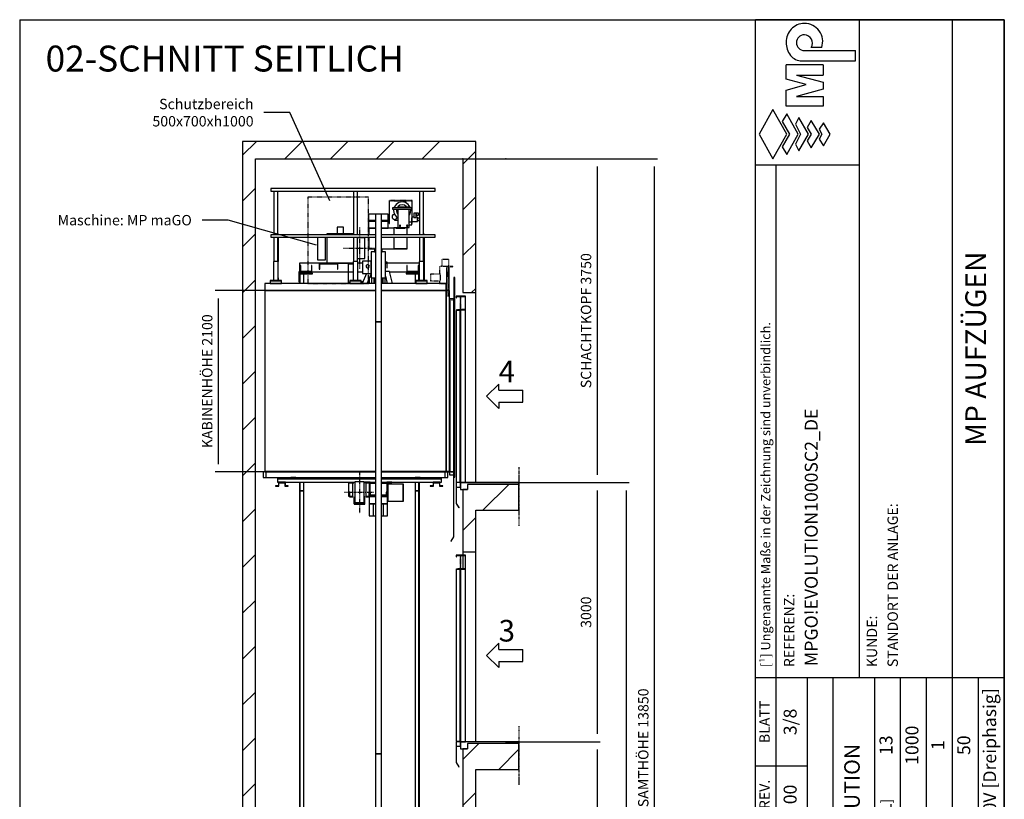
# Model space of a CAD drawing. Extents: x 7 to 2457, y 10 to 287.
# Drawn here: x 630 to 820, y 137 to 287 of the extents above; entities that cross this region are included whole.
import ezdxf

# ---------------------------------------------------------------- set-up
doc = ezdxf.new("R2010")
doc.units = 0
doc.header["$LTSCALE"] = 0.5
doc.header["$MEASUREMENT"] = 0
for name, pattern in [('ACAD_ISO02W100', [15, 12, -3]), ('ACAD_ISO09W100', [45, 24, -3, 6, -3, 6, -3]), ('ACAD_ISO10W100', [18.5, 12, -3, 0.5, -3])]:
    doc.linetypes.add(name, pattern=pattern)
doc.layers.get('0').update_dxf_attribs({"linetype": 'CONTINUOUS'})
for name, color, linetype in [('3', 5, 'ACAD_ISO02W100'), ('4', 210, 'ACAD_ISO09W100'), ('6', 7, 'CONTINUOUS'), ('7', 6, 'ACAD_ISO10W100'), ('8', 3, 'CONTINUOUS'), ('9', 7, 'CONTINUOUS'), ('CAMPOS CAJETIN', 5, 'CONTINUOUS')]:
    doc.layers.add(name, color=color, linetype=linetype)
doc.styles.add('LD', font='ARIALUNI.TTF')
doc.dimstyles.new('LIFT', dxfattribs={"dimtxt": 2, "dimasz": 1.5, "dimexe": 0.6, "dimexo": 0, "dimgap": 0.5, "dimtad": 1, "dimdec": 0, "dimzin": 0, "dimdsep": 46, "dimtxsty": 'LD', "dimcen": 0, "dimdle": 3.5, "dimclrd": 1, "dimclre": 1, "dimclrt": 5, "dimadec": 0, "dimazin": 0, "dimtfac": 1, "dimtdec": 0, "dimtix": 1, "dimtmove": 1, "dimatfit": 3, "dimfxl": 0, "dimtolj": 1, "dimtzin": 0, "dimarcsym": 0})

# ---------------------------------------------------------------- blocks, each defined once
blk = doc.blocks.new('BORD_MACPUARSA_A4_V')
at = {"layer": '8'}
for p, q in [((0, 277), (190, 277)), ((0, 277), (0, 0)), ((190, 277), (190, 0)), ((0, 0), (190, 0))]:
    blk.add_line(p, q, dxfattribs=at)
blk = doc.blocks.new('LD_20170516105649_00000077')
blk.add_blockref('BORD_MACPUARSA_A4_V', (0, 0))
blk = doc.blocks.new('LD_20170516105649_00000078')
at = {"style": 'LD'}
blk.add_text('02-SCHNITT SEITLICH', height=5, dxfattribs=at).set_placement((0, 0))
blk = doc.blocks.new('LD_20170516105649_0000007A')
for p, q in [((-2400, 14050), (-2550, 14050)), ((-2550, 14050), (-2550, 0)), ((0, 14050), (-2400, 14050)), ((150, 14050), (0, 14050)), ((150, 12300), (150, 14050)), ((-2400, 0), (-2400, 13850)), ((-2400, 13850), (0, 13850)), ((0, 13850), (0, 12300)), ((0, 12300), (150, 12300)), ((150, 10100), (150, 12300)), ((55, 10080), (55, 10020)), ((150, 10080), (55, 10080)), ((650, 10080), (150, 10080)), ((650, 9780), (650, 10080)), ((0, 10020), (0, 9300)), ((55, 10020), (0, 10020)), ((150, 9780), (650, 9780)), ((150, 9300), (150, 9780)), ((0, 9300), (0, 9260)), ((0, 9300), (150, 9300)), ((0, 9257), (0, 9103)), ((150, 7100), (150, 9300)), ((55, 7080), (55, 7020)), ((150, 7080), (55, 7080)), ((650, 7080), (150, 7080)), ((650, 6780), (650, 7080)), ((0, 7020), (0, 6300)), ((55, 7020), (0, 7020)), ((150, 6780), (650, 6780)), ((150, 6300), (150, 6780)), ((0, 6300), (0, 6260)), ((0, 6300), (150, 6300)), ((150, 4100), (150, 6300)), ((0, 6257), (0, 6103)), ((0, 4020), (0, 3300)), ((55, 4020), (0, 4020)), ((55, 4080), (55, 4020)), ((150, 4080), (55, 4080)), ((650, 4080), (150, 4080)), ((650, 3780), (650, 4080)), ((150, 3780), (650, 3780)), ((150, 3300), (150, 3780)), ((0, 3300), (0, 3260)), ((0, 3300), (150, 3300)), ((0, 3257), (0, 3103)), ((150, 1100), (150, 3300)), ((55, 1080), (55, 1020)), ((150, 1080), (55, 1080)), ((650, 1080), (150, 1080)), ((650, 780), (650, 1080)), ((0, 1020), (0, 0)), ((55, 1020), (0, 1020)), ((150, 780), (650, 780)), ((150, -200), (150, 780)), ((-2550, 0), (-2550, -200)), ((0, 0), (-2400, 0)), ((-2550, -200), (0, -200)), ((0, -200), (150, -200))]:
    blk.add_line(p, q)
blk = doc.blocks.new('LD_20170516105649_0000007B')
for p, q in [((230, 2180), (-1050, 2180)), ((-1050, 2180), (-1050, 2100)), ((1050, 2180), (300, 2180)), ((1050, 2100), (1050, 2180)), ((-1050, 2100), (-1050, 4)), ((230, 2100), (-1050, 2100)), ((-1050, 2100), (230, 2100)), ((1050, 2100), (300, 2100)), ((300, 2100), (1050, 2100)), ((1050, 2100), (1050, 4)), ((1090, 2100), (1050, 2100)), ((1050, 4), (1050, 2100)), ((1090, 4), (1090, 2100)), ((230, 4), (-1051.5, 4)), ((-1051.5, 4), (-1051.5, 0)), ((-1051.5, 0), (230, 0)), ((-1050, 4), (230, 4)), ((300, 4), (1050, 4)), ((1051.5, 4), (300, 4)), ((300, 0), (1051.5, 0)), ((1050, 4), (1090, 4)), ((1088.5, 4), (1051.5, 4)), ((1051.5, 4), (1051.5, 0)), ((1051.5, 0), (1051.5, 4)), ((1051.5, 0), (1088.5, 0)), ((1088.5, 0), (1088.5, 4))]:
    blk.add_line(p, q)
blk = doc.blocks.new('LD_20170516105649_0000007C')
at = {"layer": '3'}
for p, q in [((350, 500), (-350, 500)), ((-350, 500), (-350, -500)), ((350, -500), (350, 500)), ((-350, -500), (350, -500))]:
    blk.add_line(p, q, dxfattribs=at)
blk = doc.blocks.new('LD_20170516105649_0000007D')
for p, q in [((-35, 2668), (-83, 2668)), ((-83, 2668), (-83, 2369)), ((-35, 2696), (-44, 2696)), ((-44, 2696), (-44, 2668)), ((-44, 2668), (-35, 2668)), ((44, 2696), (35, 2696)), ((83, 2668), (35, 2668)), ((35, 2668), (44, 2668)), ((44, 2668), (44, 2696)), ((83, 2369), (83, 2668)), ((-83, 2559), (-183, 2559)), ((-183, 2559), (-183, 2419)), ((-141, 2509), (-143, 2501)), ((-137, 2515), (-141, 2509)), ((-131, 2519), (-137, 2515)), ((-123, 2521), (-131, 2519)), ((-115, 2519), (-123, 2521)), ((-109, 2515), (-115, 2519)), ((-105, 2509), (-109, 2515)), ((-103, 2501), (-105, 2509)), ((-83, 2419), (-83, 2559)), ((-139, 2419), (-188, 2300)), ((-183, 2419), (-83, 2419)), ((-143, 2501), (-141, 2493)), ((-141, 2493), (-137, 2487)), ((-137, 2487), (-131, 2483)), ((-131, 2483), (-123, 2481)), ((-128, 2300), (-83, 2409)), ((-123, 2481), (-115, 2483)), ((-115, 2483), (-109, 2487)), ((-109, 2487), (-105, 2493)), ((-105, 2493), (-103, 2501)), ((130, 2440), (83, 2440)), ((163, 2300), (130, 2440)), ((-83, 2369), (-35, 2369)), ((-80, 2369), (-80, 2300)), ((-50, 2369), (-50, 2300)), ((-50, 2300), (-50, 2369)), ((35, 2369), (83, 2369)), ((50, 2300), (50, 2369)), ((50, 2369), (50, 2300)), ((80, 2300), (80, 2369)), ((83, 2385), (103, 2300)), ((-35, 45), (-1170, 45)), ((-1170, 45), (-1170, 39)), ((-1170, 39), (-1170, 0)), ((-1170, 39), (-35, 39)), ((-1170, 0), (-274, 0)), ((-1157, 0), (-1157, -45)), ((-1077, 0), (-1157, 0)), ((-1124, 54), (-1128, 45)), ((-1077, -45), (-1077, 0)), ((-1068, 45), (-1064, 54)), ((-955, 54), (-1015, 54)), ((-1015, 54), (-1015, 45)), ((-955, 45), (-955, 54)), ((-166, 0), (-35, 0)), ((-156, 0), (-156, -4)), ((-97, 0), (-156, 0)), ((-97, -159), (-97, 0)), ((-80, 54), (-80, 45)), ((-50, 54), (-50, 45)), ((-50, 45), (-50, 54)), ((730, 45), (35, 45)), ((35, 39), (730, 39)), ((35, 0), (730, 0)), ((50, 45), (50, 54)), ((50, 54), (50, 45)), ((80, 45), (80, 54)), ((156, 0), (97, 0)), ((97, 0), (97, -159)), ((156, -4), (156, 0)), ((485, 54), (425, 54)), ((425, 54), (425, 45)), ((485, 45), (485, 54)), ((630, 54), (632, 45)), ((633, 0), (633, -45)), ((713, 0), (633, 0)), ((692, 45), (690, 54)), ((713, -45), (713, 0)), ((730, 39), (730, 45)), ((730, 0), (730, 39)), ((-1191, -39), (-1191, -45)), ((-1157, -39), (-1191, -39)), ((-1191, -45), (-1157, -45)), ((-1157, -45), (-1157, -39)), ((-1157, -45), (-1151, -45)), ((-1151, -45), (-1151, -6)), ((-1151, -6), (-1083, -6)), ((-1083, -6), (-1083, -45)), ((-1083, -45), (-1077, -45)), ((-1077, -39), (-1077, -45)), ((-1043, -39), (-1077, -39)), ((-1077, -45), (-1043, -45)), ((-1043, -45), (-1043, -39)), ((-156, -4), (-101, -4)), ((-101, -12), (-105, -12)), ((-105, -12), (-105, -166)), ((-101, -4), (-101, -159)), ((-35, -12), (-97, -12)), ((-90, -113), (-96, -113)), ((-96, -113), (-96, -154)), ((-90, -148), (-90, -113)), ((97, -12), (35, -12)), ((96, -113), (90, -113)), ((90, -113), (90, -148)), ((96, -154), (96, -113)), ((101, -4), (156, -4)), ((101, -159), (101, -4)), ((105, -12), (101, -12)), ((105, -166), (105, -12)), ((109, -20), (105, -20)), ((105, -20), (105, -220)), ((109, -220), (109, -20)), ((286, -20), (109, -20)), ((109, -20), (109, -220)), ((286, -220), (286, -20)), ((290, -20), (286, -20)), ((286, -20), (286, -220)), ((290, -220), (290, -20)), ((599, -39), (599, -45)), ((633, -39), (599, -39)), ((599, -45), (633, -45)), ((633, -45), (633, -39)), ((633, -45), (639, -45)), ((639, -45), (639, -6)), ((639, -6), (707, -6)), ((707, -6), (707, -45)), ((707, -45), (713, -45)), ((713, -39), (713, -45)), ((747, -39), (713, -39)), ((713, -45), (747, -45)), ((747, -45), (747, -39)), ((-105, -166), (-35, -166)), ((-35, -166), (-105, -166)), ((-105, -166), (-105, -249)), ((-101, -159), (-97, -159)), ((-96, -154), (-35, -154)), ((-35, -148), (-90, -148)), ((90, -148), (35, -148)), ((35, -154), (96, -154)), ((35, -166), (105, -166)), ((105, -166), (35, -166)), ((97, -159), (101, -159)), ((105, -249), (105, -166)), ((105, -220), (109, -220)), ((109, -220), (286, -220)), ((286, -220), (290, -220)), ((-60, -249), (-105, -249)), ((-105, -249), (-105, -389)), ((-105, -249), (-35, -249)), ((35, -249), (105, -249)), ((105, -249), (60, -249)), ((105, -389), (105, -249)), ((-105, -389), (-60, -389)), ((60, -389), (105, -389))]:
    blk.add_line(p, q)
blk = doc.blocks.new('LD_20170516105649_00000082')
for p, q in [((112, 31), (-112, 31)), ((-112, 31), (-112, 17)), ((-112, 17), (112, 17)), ((-97, 17), (-100, 0)), ((-100, 0), (-92, -38)), ((-92, 38), (-94, 31)), ((-71, 71), (-92, 38)), ((-38, 92), (-71, 71)), ((-64, 17), (-67, 0)), ((-67, 0), (-62, -26)), ((-47, 47), (-58, 31)), ((-50, 38), (-50, 31)), ((82, 38), (-50, 38)), ((-50, 17), (-50, -198)), ((-26, 62), (-47, 47)), ((0, 100), (-38, 92)), ((0, 67), (-26, 62)), ((38, 92), (0, 100)), ((26, 62), (0, 67)), ((47, 47), (26, 62)), ((71, 71), (38, 92)), ((54, 38), (47, 47)), ((92, 38), (71, 71)), ((82, 31), (82, 38)), ((82, -198), (82, 17)), ((94, 31), (92, 38)), ((92, -38), (100, 0)), ((100, 0), (97, 17)), ((112, 17), (112, 31)), ((-114, -62), (-116, -73)), ((-116, -73), (-114, -84)), ((-107, -52), (-114, -62)), ((-114, -84), (-107, -94)), ((-97, -45), (-107, -52)), ((-107, -94), (-97, -101)), ((-89, -44), (-97, -45)), ((-97, -101), (-86, -103)), ((-92, -38), (-71, -71)), ((-89, -43), (-89, -44)), ((-89, -102), (-89, -112)), ((-89, -112), (-50, -112)), ((-86, -103), (-75, -101)), ((-75, -101), (-65, -94)), ((-71, -71), (-50, -85)), ((-65, -94), (-58, -84)), ((-62, -26), (-50, -44)), ((-58, -84), (-57, -80)), ((82, -53), (92, -38)), ((113, -84), (110, -84)), ((110, -84), (110, -166)), ((113, -78), (113, -80)), ((136, -78), (113, -78)), ((113, -80), (113, -85)), ((113, -166), (113, -84)), ((113, -85), (113, -93)), ((113, -93), (113, -103)), ((113, -103), (113, -113)), ((113, -113), (113, -121)), ((136, -32), (136, -82)), ((163, -32), (136, -32)), ((136, -82), (163, -82)), ((163, -82), (163, -32)), ((163, -32), (163, -54)), ((191, -32), (163, -32)), ((163, -54), (191, -54)), ((178, -78), (163, -78)), ((178, -80), (178, -78)), ((178, -85), (178, -80)), ((178, -93), (178, -85)), ((178, -90), (178, -91)), ((202, -90), (178, -90)), ((178, -91), (178, -94)), ((178, -103), (178, -93)), ((178, -94), (178, -98)), ((178, -98), (178, -103)), ((178, -113), (178, -103)), ((178, -103), (178, -108)), ((178, -108), (178, -112)), ((178, -112), (178, -115)), ((178, -121), (178, -113)), ((191, -54), (191, -32)), ((191, -38), (191, -38)), ((202, -38), (191, -38)), ((191, -38), (191, -39)), ((191, -39), (191, -41)), ((191, -41), (191, -43)), ((191, -43), (191, -45)), ((191, -45), (191, -47)), ((191, -47), (191, -48)), ((191, -48), (191, -48)), ((191, -48), (202, -48)), ((-50, -198), (82, -198)), ((-30, -173), (-32, -175)), ((-32, -175), (-32, -178)), ((-32, -178), (-32, -181)), ((-32, -181), (-30, -183)), ((-28, -171), (-30, -173)), ((-30, -183), (-28, -185)), ((-25, -170), (-28, -171)), ((-28, -185), (-25, -186)), ((-22, -171), (-25, -170)), ((-25, -186), (-22, -185)), ((-20, -173), (-22, -171)), ((-22, -185), (-20, -183)), ((-18, -175), (-20, -173)), ((-20, -183), (-18, -181)), ((-18, -178), (-18, -175)), ((-18, -181), (-18, -178)), ((51, -175), (50, -178)), ((50, -178), (51, -181)), ((53, -173), (51, -175)), ((51, -181), (53, -183)), ((55, -171), (53, -173)), ((53, -183), (55, -185)), ((58, -170), (55, -171)), ((55, -185), (58, -186)), ((61, -171), (58, -170)), ((58, -186), (61, -185)), ((63, -173), (61, -171)), ((61, -185), (63, -183)), ((65, -175), (63, -173)), ((63, -183), (65, -181)), ((66, -178), (65, -175)), ((65, -181), (66, -178)), ((110, -134), (82, -134)), ((82, -166), (110, -166)), ((110, -166), (113, -166)), ((113, -121), (113, -126)), ((113, -126), (113, -128)), ((113, -128), (178, -128)), ((114, -134), (113, -134)), ((113, -166), (114, -166)), ((114, -166), (114, -134)), ((178, -115), (178, -116)), ((178, -116), (202, -116)), ((178, -126), (178, -121)), ((178, -128), (178, -126))]:
    blk.add_line(p, q)
at = {"layer": '7'}
for p, q in [((-149, 114), (-149, -152)), ((115, 114), (-149, 114)), ((-148, -152), (-148, 112)), ((-148, 112), (114, 112)), ((114, 112), (114, -152)), ((115, -152), (115, 114)), ((-149, -152), (-148, -152)), ((114, -152), (115, -152))]:
    blk.add_line(p, q, dxfattribs=at)
blk = doc.blocks.new('LD_20170516105649_00000084')
for p, q in [((35, 2500), (-35, 2500)), ((-35, 2500), (-35, -2500)), ((35, -2500), (35, 2500)), ((-35, -2500), (35, -2500))]:
    blk.add_line(p, q)
blk = doc.blocks.new('LD_20170516105649_00000085')
for p, q in [((35, 2500), (-35, 2500)), ((-35, 2500), (-35, -2500)), ((35, -2500), (35, 2500)), ((-35, -2500), (35, -2500))]:
    blk.add_line(p, q)
blk = doc.blocks.new('LD_20170516105649_00000087')
for p, q in [((35, 625), (-35, 625)), ((-35, 625), (-35, -625)), ((35, -625), (35, 625)), ((-35, -625), (35, -625))]:
    blk.add_line(p, q)
blk = doc.blocks.new('LD_20170516105649_00000088')
for p, q in [((-35, 70), (-60, 70)), ((-60, 70), (-60, -70)), ((60, 70), (35, 70)), ((60, -70), (60, 70)), ((-60, -70), (-35, -70)), ((35, -70), (60, -70))]:
    blk.add_line(p, q)
blk = doc.blocks.new('LD_20170516105649_0000008B')
for p, q in [((-65.5, 114.5), (-124.5, 114.5)), ((-124.5, 114.5), (-124.5, -44.5)), ((-65.5, 110.5), (-65.5, 114.5)), ((-120.5, 110.5), (-65.5, 110.5)), ((-120.5, -44.5), (-120.5, 110.5)), ((-115, 110.5), (-115, 107.5)), ((-75, 110.5), (-115, 110.5)), ((-115, 107.5), (-78, 107.5)), ((-112, 1.5), (-115, 1.5)), ((-115, 1.5), (-115, -53.5)), ((-112, -50.5), (-112, 1.5)), ((-78, 107.5), (-78, -53.5)), ((-75, -53.5), (-75, 110.5)), ((115, 110.5), (75, 110.5)), ((75, 110.5), (75, -53.5)), ((78, 107.5), (115, 107.5)), ((78, -53.5), (78, 107.5)), ((115, 1.5), (112, 1.5)), ((112, 1.5), (112, -50.5)), ((115, 107.5), (115, 110.5)), ((115, -53.5), (115, 1.5)), ((-124.5, -44.5), (-120.5, -44.5)), ((-115, -53.5), (-75, -53.5)), ((-75, -50.5), (-112, -50.5)), ((-78, -53.5), (-75, -53.5)), ((-75, -53.5), (-75, -50.5)), ((-62, -53.5), (-62, -138.5)), ((-59, -53.5), (-62, -53.5)), ((-59, -135.5), (-59, -53.5)), ((59, -53.5), (59, -135.5)), ((62, -53.5), (59, -53.5)), ((62, -138.5), (62, -53.5)), ((112, -50.5), (75, -50.5)), ((75, -50.5), (75, -53.5)), ((75, -53.5), (78, -53.5)), ((75, -53.5), (115, -53.5)), ((-62, -138.5), (62, -138.5)), ((59, -135.5), (-59, -135.5))]:
    blk.add_line(p, q)
blk = doc.blocks.new('LD_20170516105649_0000008D')
for p, q in [((-54, 120), (-54, 111)), ((54, 120), (-54, 120)), ((54, 111), (54, 120)), ((-54, 111), (-54, 85)), ((-54, 85), (-54, 46)), ((-54, 46), (-54, 0)), ((-54, 0), (-54, -46)), ((54, 85), (54, 111)), ((54, 46), (54, 85)), ((54, 0), (54, 46)), ((54, -46), (54, 0)), ((-54, -46), (-54, -85)), ((-54, -85), (-54, -111)), ((-54, -111), (-54, -120)), ((54, -85), (54, -46)), ((54, -111), (54, -85)), ((54, -120), (54, -111)), ((-54, -120), (54, -120))]:
    blk.add_line(p, q)
at = {"layer": '7'}
for p, q in [((0, 240), (0, -240)), ((-174, 0), (174, 0))]:
    blk.add_line(p, q, dxfattribs=at)
blk = doc.blocks.new('LD_20170516105649_00000090')
for p, q in [((-129, 1102), (-2029, 1102)), ((-2029, 1102), (-2029, 1072)), ((-2029, 1072), (-129, 1072)), ((-1994, 1072), (-1994, 567)), ((-1950, 567), (-1950, 1072)), ((-1072, 1072), (-1072, 567)), ((-1028, 567), (-1028, 1072)), ((-308, 1072), (-308, 567)), ((-264, 567), (-264, 1072)), ((-129, 1072), (-129, 1102)), ((-1944, 577), (-1946, 577)), ((-1946, 577), (-1946, 567)), ((-1944, 567), (-1944, 577)), ((-254, 577), (-256, 577)), ((-256, 577), (-256, 567)), ((-254, 567), (-254, 577)), ((-820, 567), (-2029, 567)), ((-2029, 567), (-2029, 537)), ((-2029, 537), (-820, 537)), ((-1994, 537), (-1994, 255)), ((-1950, 255), (-1950, 537)), ((-1946, 537), (-1946, 255)), ((-1944, 36), (-1944, 537)), ((-1072, 537), (-1072, 255)), ((-1028, 255), (-1028, 537)), ((-129, 567), (-750, 567)), ((-750, 537), (-129, 537)), ((-308, 537), (-308, 255)), ((-264, 255), (-264, 537)), ((-256, 537), (-256, 36)), ((-254, 36), (-254, 537)), ((-129, 537), (-129, 567)), ((-1944, 255), (-2000, 255)), ((-2000, 255), (-2000, 35)), ((-1944, 35), (-1944, 255)), ((-1022, 255), (-1078, 255)), ((-1078, 255), (-1078, 35)), ((-1022, 35), (-1022, 255)), ((-258, 255), (-314, 255)), ((-314, 255), (-314, 35)), ((-258, 35), (-258, 255)), ((-1907, 35), (-2037, 35)), ((-2037, 35), (-2037, 32)), ((-2037, 32), (-1907, 32)), ((-1907, 32), (-2037, 32)), ((-2037, 32), (-2037, 2)), ((-2037, 2), (-1907, 2)), ((-1940, 67), (-1944, 67)), ((-1944, 67), (-1944, 35)), ((-1944, 36), (-1944, 36)), ((-1940, 35), (-1940, 67)), ((-1907, 32), (-1907, 35)), ((-1907, 2), (-1907, 32)), ((-985, 35), (-1115, 35)), ((-1115, 35), (-1115, 32)), ((-1115, 32), (-985, 32)), ((-985, 32), (-1115, 32)), ((-1115, 32), (-1115, 2)), ((-1115, 2), (-985, 2)), ((-985, 32), (-985, 35)), ((-985, 2), (-985, 32)), ((-221, 35), (-351, 35)), ((-351, 35), (-351, 32)), ((-351, 32), (-221, 32)), ((-221, 32), (-351, 32)), ((-351, 32), (-351, 2)), ((-351, 2), (-221, 2)), ((-256, 36), (-254, 36)), ((-250, 67), (-254, 67)), ((-254, 67), (-254, 35)), ((-250, 35), (-250, 67)), ((-221, 32), (-221, 35)), ((-221, 2), (-221, 32))]:
    blk.add_line(p, q)
blk = doc.blocks.new('LD_20170516105649_00000091')
for p, q in [((-1334, 120), (-1334, 54)), ((-1298, 120), (-1334, 120)), ((-35, 120), (-1298, 120)), ((-1298, 54), (-1298, 120)), ((768, 120), (35, 120)), ((804, 120), (768, 120)), ((768, 120), (768, 54)), ((804, 54), (804, 120)), ((-1334, 54), (-1298, 54)), ((-1298, 54), (-35, 54)), ((35, 54), (768, 54)), ((768, 54), (804, 54))]:
    blk.add_line(p, q)
blk = doc.blocks.new('*D300')
at = {"layer": '9', "color": 1}
for p, q in [((694.8, 234.73), (667.71, 234.73)), ((668.31, 233.23), (668.31, 201.23)), ((694.8, 199.73), (667.71, 199.73))]:
    blk.add_line(p, q, dxfattribs=at)
for p in [(694.79, 234.73), (694.79, 199.73)]:
    blk.add_point(p, dxfattribs=at)
for points in [[(668.31, 234.73), (668.56, 233.23), (668.06, 233.23), (668.31, 234.73)], [(668.31, 199.73), (668.06, 201.23), (668.56, 201.23), (668.31, 199.73)]]:
    blk.add_solid(points, dxfattribs=at)
at = {"layer": '9', "color": 5, "insert": (667.81, 217.23), "char_height": 2, "attachment_point": 8, "rotation": 90, "style": 'LD'}
blk.add_mtext('KABINENHÖHE 2100', dxfattribs=at)
blk = doc.blocks.new('LD_20170516105649_00000092')
for p, q in [((12, 2251), (0, 2251)), ((0, 2251), (0, -59)), ((12, -59), (12, 2251)), ((0, 2005), (-45, 2005)), ((-45, 2005), (-45, 5)), ((0, 5), (0, 2005)), ((0, 0), (-50, 0)), ((-50, 0), (-50, -35)), ((-45, 5), (0, 5)), ((0, -35), (0, 0)), ((-50, -35), (0, -35)), ((-3, -35), (-3, -753)), ((0, -753), (0, -35)), ((0, -59), (12, -59)), ((-3, -750), (-32, -800)), ((-29, -802), (0, -752)), ((0, -752), (-3, -750)), ((-3, -753), (0, -753)), ((-32, -800), (-29, -802))]:
    blk.add_line(p, q)
at = {"layer": '3'}
for p, q in [((0, 1990), (-45, 1990)), ((-45, 1990), (-45, 0)), ((0, 0), (0, 1990)), ((-45, 0), (0, 0))]:
    blk.add_line(p, q, dxfattribs=at)
at = {"layer": '7'}
for p, q in [((-56, 2458), (-137, 2458)), ((-137, 2458), (-137, 2380)), ((-56, 2380), (-56, 2458)), ((-154, 2288), (-270, 2288)), ((-270, 2288), (-270, 2212)), ((-56, 2380), (-165, 2380)), ((-165, 2380), (-165, 2288)), ((-154, 2212), (-154, 2288)), ((-80, 2364), (-82, 2364)), ((-82, 2364), (-82, 2040)), ((-58, 2364), (-80, 2364)), ((-80, 2364), (-80, 2040)), ((-80, 2040), (-80, 2364)), ((-56, 2309), (-76, 2309)), ((-76, 2309), (-76, 2259)), ((-56, 2364), (-58, 2364)), ((-58, 2364), (-58, 2309)), ((-58, 2309), (-58, 2364)), ((-56, 2364), (-56, 2380)), ((-11, 2378), (-56, 2378)), ((-56, 2378), (-56, 2058)), ((-56, 2309), (-56, 2364)), ((-56, 2259), (-56, 2309)), ((-54, 2376), (-11, 2376)), ((-54, 2058), (-54, 2376)), ((-11, 2376), (-11, 2378)), ((-270, 2212), (-154, 2212)), ((-165, 2212), (-165, 2180)), ((-165, 2180), (-82, 2180)), ((-76, 2259), (-56, 2259)), ((-58, 2259), (-58, 2040)), ((-58, 2040), (-58, 2259)), ((-56, 2040), (-56, 2259)), ((-56, 2058), (-54, 2058)), ((-82, 2040), (-80, 2040)), ((-80, 2040), (-58, 2040)), ((-58, 2040), (-56, 2040))]:
    blk.add_line(p, q, dxfattribs=at)
blk = doc.blocks.new('LD_20170516105649_0000009B')
at = {"layer": '4'}
blk.add_line((650, 180), (650, -500), dxfattribs=at)
blk = doc.blocks.new('LD_20170516105649_0000009C')
for p, q in [((0, 2160), (-105, 2160)), ((-105, 2160), (-105, 2140)), ((-105, 2140), (-102, 2140)), ((-102, 2157), (-3, 2157)), ((-102, 2140), (-102, 2157)), ((-3, 2157), (-3, 2003)), ((0, 2000), (0, 2160)), ((-60, 1995), (-105, 1995)), ((-105, 1995), (-105, 5)), ((-57, 2020), (-60, 2020)), ((-60, 2020), (-60, 2000)), ((-60, 2000), (0, 2000)), ((-60, 5), (-60, 1995)), ((-57, 2003), (-57, 2020)), ((-3, 2003), (-57, 2003)), ((0, 2000), (-55, 2000)), ((-55, 2000), (-55, 0)), ((0, 0), (0, 2000)), ((-105, 5), (-60, 5)), ((-55, 0), (-105, 0)), ((-105, 0), (-105, -52)), ((-55, -52), (-55, 0)), ((-55, 0), (0, 0)), ((-105, -52), (-55, -52)), ((-102, -52), (-105, -52)), ((-105, -52), (-105, -240)), ((-102, -240), (-102, -52)), ((-105, -240), (-102, -240)), ((-102, -240), (-105, -242)), ((-105, -242), (-75, -291)), ((-72, -289), (-102, -240)), ((-75, -291), (-72, -289))]:
    blk.add_line(p, q)
at = {"layer": '3'}
for p, q in [((-60, 1995), (-105, 1995)), ((-105, 1995), (-105, 5)), ((-60, 5), (-60, 1995)), ((-105, 5), (-60, 5))]:
    blk.add_line(p, q, dxfattribs=at)
at = {"layer": '7'}
for p, q in [((-105, 2160), (-105, 2158)), ((-55, 2160), (-105, 2160)), ((-105, 2158), (-57, 2158)), ((-57, 2158), (-57, 2002)), ((-55, 2000), (-55, 2160)), ((-105, 2002), (-105, 2000)), ((-57, 2002), (-105, 2002)), ((-105, 2000), (-55, 2000))]:
    blk.add_line(p, q, dxfattribs=at)
blk = doc.blocks.new('LD_ENTRY_R')
for p, q in [((0, 0), (141, 141)), ((141, 70), (141, 141)), ((0, 0), (141, -141)), ((141, 70), (422, 70)), ((422, -70), (422, 70)), ((141, -70), (422, -70)), ((141, -70), (141, -141))]:
    blk.add_line(p, q)
blk = doc.blocks.new('LD_20170516105649_0000009D')
blk.add_blockref('LD_ENTRY_R', (0, 0))
at = {"style": 'LD'}
blk.add_text('3', height=250, dxfattribs=at).set_placement((140.625, 160.625))
blk = doc.blocks.new('LD_20170516105649_0000009E')
for p, q in [((650, 0), (-25, 0)), ((-25, 0), (-25, -80)), ((650, -20), (650, 0)), ((-25, -80), (55, -80))]:
    blk.add_line(p, q)
blk = doc.blocks.new('LD_20170516105649_0000009F')
at = {"layer": '4'}
blk.add_line((650, 180), (650, -500), dxfattribs=at)
blk = doc.blocks.new('LD_20170516105649_000000A0')
for p, q in [((0, 2160), (-105, 2160)), ((-105, 2160), (-105, 2140)), ((-105, 2140), (-102, 2140)), ((-102, 2157), (-3, 2157)), ((-102, 2140), (-102, 2157)), ((-3, 2157), (-3, 2003)), ((0, 2000), (0, 2160)), ((-60, 1995), (-105, 1995)), ((-105, 1995), (-105, 5)), ((-57, 2020), (-60, 2020)), ((-60, 2020), (-60, 2000)), ((-60, 2000), (0, 2000)), ((-60, 5), (-60, 1995)), ((-57, 2003), (-57, 2020)), ((-3, 2003), (-57, 2003)), ((0, 2000), (-55, 2000)), ((-55, 2000), (-55, 0)), ((0, 0), (0, 2000)), ((-105, 5), (-60, 5)), ((-55, 0), (-105, 0)), ((-105, 0), (-105, -52)), ((-55, -52), (-55, 0)), ((-55, 0), (0, 0)), ((-105, -52), (-55, -52)), ((-102, -52), (-105, -52)), ((-105, -52), (-105, -240)), ((-102, -240), (-102, -52)), ((-105, -240), (-102, -240)), ((-102, -240), (-105, -242)), ((-105, -242), (-75, -291)), ((-72, -289), (-102, -240)), ((-75, -291), (-72, -289))]:
    blk.add_line(p, q)
at = {"layer": '3'}
for p, q in [((-60, 1995), (-105, 1995)), ((-105, 1995), (-105, 5)), ((-60, 5), (-60, 1995)), ((-105, 5), (-60, 5))]:
    blk.add_line(p, q, dxfattribs=at)
at = {"layer": '7'}
for p, q in [((-105, 2160), (-105, 2158)), ((-55, 2160), (-105, 2160)), ((-105, 2158), (-57, 2158)), ((-57, 2158), (-57, 2002)), ((-55, 2000), (-55, 2160)), ((-105, 2002), (-105, 2000)), ((-57, 2002), (-105, 2002)), ((-105, 2000), (-55, 2000))]:
    blk.add_line(p, q, dxfattribs=at)
blk = doc.blocks.new('LD_20170516105649_000000A1')
blk.add_blockref('LD_ENTRY_R', (0, 0))
at = {"style": 'LD'}
blk.add_text('4', height=250, dxfattribs=at).set_placement((140.625, 160.625))
blk = doc.blocks.new('LD_20170516105649_000000A2')
for p, q in [((650, 0), (-25, 0)), ((-25, 0), (-25, -80)), ((650, -20), (650, 0)), ((-25, -80), (55, -80))]:
    blk.add_line(p, q)
blk = doc.blocks.new('LD_20170516105649_000000A3')
for p, q in [((-256, 244), (-256, 166)), ((-184, 244), (-256, 244)), ((-184, 166), (-184, 244)), ((-484, 126), (-484, 97)), ((-394, 97), (-394, 126)), ((-376, 165), (-376, 156)), ((-67, 165), (-376, 165)), ((-376, 126), (-376, -175)), ((-256, 166), (-184, 166)), ((-484, 97), (-484, 52)), ((-484, 52), (-484, 0)), ((-484, 0), (-484, -52)), ((-394, 52), (-394, 97)), ((-394, 0), (-394, 52)), ((-394, -52), (-394, 0)), ((-484, -52), (-484, -97)), ((-484, -97), (-484, -126)), ((-394, -97), (-394, -52)), ((-394, -126), (-394, -97)), ((-484, -126), (-484, -136)), ((-484, -136), (-394, -136)), ((-394, -136), (-394, -126)), ((-376, -175), (-72, -175))]:
    blk.add_line(p, q)
blk = doc.blocks.new('LD_20170516105649_000000A4')
for p, q in [((105, 570), (105, 494)), ((185, 570), (105, 570)), ((105, 494), (105, 490)), ((185, 494), (105, 494)), ((105, 494), (185, 494)), ((105, 490), (185, 490)), ((105, 490), (105, 486)), ((185, 490), (105, 490)), ((185, 486), (105, 486)), ((105, 486), (105, 406)), ((105, 486), (185, 486)), ((335, 570), (255, 570)), ((335, 494), (255, 494)), ((255, 494), (335, 494)), ((255, 490), (335, 490)), ((335, 490), (255, 490)), ((335, 486), (255, 486)), ((255, 486), (335, 486)), ((335, 494), (335, 570)), ((335, 490), (335, 494)), ((335, 486), (335, 490)), ((335, 406), (335, 486)), ((105, 406), (185, 406)), ((111, 406), (111, 331)), ((185, 406), (111, 406)), ((400, 406), (255, 406)), ((255, 406), (335, 406)), ((400, 412), (400, 331)), ((422, 412), (400, 412)), ((422, 412), (422, 406)), ((532, 412), (422, 412)), ((422, 406), (532, 406)), ((554, 412), (532, 412)), ((532, 406), (532, 412)), ((554, 331), (554, 412)), ((554, 331), (554, 406)), ((554, 406), (554, 406)), ((111, 301), (111, 166)), ((400, 301), (400, 172)), ((554, 166), (554, 301)), ((554, 172), (554, 301)), ((111, 166), (185, 166)), ((255, 166), (554, 166)), ((400, 172), (554, 172)), ((-695, 0), (-695, -100)), ((-465, 0), (-695, 0)), ((-248, 0), (-465, 0)), ((-465, 0), (-465, -70)), ((-131, 0), (-248, 0)), ((-248, -70), (-248, 0)), ((-72, 0), (-131, 0)), ((-131, 0), (-131, -75)), ((37, 0), (-18, 0)), ((320, 12), (303, 12)), ((322, 6), (303, 6)), ((303, 6), (320, 6)), ((316, 0), (303, 0)), ((303, 0), (316, 0)), ((316, 0), (316, -54)), ((320, 6), (320, 12)), ((322, -54), (322, 6)), ((692, 0), (322, 0)), ((-701, -100), (-701, -116)), ((-561, -100), (-701, -100)), ((-695, -100), (-685, -100)), ((-685, -25), (-685, -100)), ((-679, -25), (-685, -25)), ((-685, -100), (-549, -100)), ((-679, -94), (-679, -25)), ((-555, -94), (-679, -94)), ((-561, -116), (-561, -100)), ((-555, -25), (-555, -94)), ((-549, -25), (-555, -25)), ((-549, -100), (-549, -25)), ((-549, -100), (-131, -100)), ((-465, -70), (-459, -70)), ((-459, -6), (-254, -6)), ((-459, -70), (-459, -6)), ((-254, -6), (-254, -70)), ((-254, -70), (-248, -70)), ((-131, -75), (-131, -227)), ((-131, -75), (-125, -75)), ((-125, -6), (-72, -6)), ((-125, -75), (-125, -6)), ((-125, -221), (-125, -75)), ((-125, -100), (-72, -100)), ((-18, -100), (37, -100)), ((316, -54), (322, -54)), ((351, -100), (549, -100)), ((549, -25), (549, -100)), ((555, -25), (549, -25)), ((549, -100), (685, -100)), ((555, -94), (555, -25)), ((679, -94), (555, -94)), ((561, -100), (561, -116)), ((692, -100), (561, -100)), ((679, -25), (679, -94)), ((685, -25), (679, -25)), ((685, -100), (685, -25)), ((685, -100), (692, -100)), ((-541, -116), (-701, -116)), ((-701, -116), (-701, -216)), ((-701, -116), (-561, -116)), ((-701, -216), (-695, -216)), ((-695, -122), (-541, -122)), ((-695, -216), (-695, -122)), ((-541, -122), (-541, -116)), ((-131, -227), (-110, -227)), ((-110, -221), (-125, -221)), ((-114, -215), (-114, -221)), ((-110, -215), (-114, -215)), ((-114, -221), (-110, -221)), ((40, -215), (20, -215)), ((38, -221), (20, -221)), ((20, -221), (38, -221)), ((20, -227), (35, -227)), ((95, -227), (116, -227)), ((98, -221), (98, -220)), ((110, -221), (98, -221)), ((98, -221), (98, -221)), ((110, -192), (110, -221)), ((116, -227), (116, -178)), ((541, -116), (541, -122)), ((692, -116), (541, -116)), ((541, -122), (692, -122)), ((561, -116), (692, -116))]:
    blk.add_line(p, q)
blk = doc.blocks.new('LD_20170516105649_000000A5')
for p, q in [((62, 120), (-23, 120)), ((62, 111), (62, 120)), ((62, 85), (62, 111)), ((62, 46), (62, 85)), ((62, 0), (62, 46)), ((62, -46), (62, 0)), ((62, -85), (62, -46)), ((62, -111), (62, -85)), ((62, -120), (62, -111)), ((-23, -120), (62, -120))]:
    blk.add_line(p, q)
at = {"layer": '7'}
for p, q in [((0, 240), (0, -240)), ((-182, 0), (182, 0))]:
    blk.add_line(p, q, dxfattribs=at)
blk = doc.blocks.new('LD_20170516105649_000000AD')
for p, q in [((-20, 1257), (-25, 1257)), ((-25, 1257), (-25, 1143)), ((25, 1257), (-20, 1257)), ((-20, 1257), (-20, 1143)), ((-20, 1143), (-20, 1257)), ((25, 1143), (25, 1257)), ((-25, -1103), (-25, -1112)), ((-20, -1103), (-20, -1112)), ((-20, -1112), (-20, -1103)), ((25, -1112), (25, -1103)), ((-25, -1157), (-25, -1257)), ((-20, -1157), (-20, -1257)), ((-20, -1257), (-20, -1157)), ((25, -1257), (25, -1157)), ((-25, -1257), (-20, -1257)), ((-20, -1257), (25, -1257))]:
    blk.add_line(p, q)
blk = doc.blocks.new('LD_20170516105649_000000AE')
for p, q in [((-20, 2500), (-25, 2500)), ((-25, 2500), (-25, -2500)), ((25, 2500), (-20, 2500)), ((-20, 2500), (-20, -2500)), ((-20, -2500), (-20, 2500)), ((25, -2500), (25, 2500)), ((-25, -2500), (-20, -2500)), ((-20, -2500), (25, -2500))]:
    blk.add_line(p, q)
blk = doc.blocks.new('LD_20170516105649_000000B3')
for p, q in [((20, 2500), (-25, 2500)), ((-25, 2500), (-25, -2500)), ((20, -2500), (20, 2500)), ((25, 2500), (20, 2500)), ((20, 2500), (20, -2500)), ((25, -2500), (25, 2500)), ((-25, -2500), (20, -2500)), ((20, -2500), (25, -2500))]:
    blk.add_line(p, q)
blk = doc.blocks.new('LD_20170516105649_000000B4')
for p, q in [((20, 1257), (-25, 1257)), ((-25, 1257), (-25, 1143)), ((20, 1178), (20, 1257)), ((22, 1257), (20, 1257)), ((20, 1257), (20, 1178)), ((20, 1143), (20, 1145)), ((20, 1145), (20, 1143)), ((25, 1143), (25, 1145)), ((-25, -1157), (-25, -1257)), ((20, -1257), (20, -1157)), ((20, -1157), (20, -1257)), ((25, -1257), (25, -1157)), ((-25, -1257), (20, -1257)), ((20, -1257), (25, -1257))]:
    blk.add_line(p, q)
blk = doc.blocks.new('*D339')
at = {"layer": '9', "color": 1}
for p, q in [((715.5, 197.67), (747.6, 197.67)), ((747, 196.17), (747, 49.17)), ((715.5, 47.67), (747.6, 47.67))]:
    blk.add_line(p, q, dxfattribs=at)
for p in [(715.51, 197.67), (715.51, 47.67)]:
    blk.add_point(p, dxfattribs=at)
for points in [[(747, 197.67), (747.25, 196.17), (746.75, 196.17), (747, 197.67)], [(747, 47.67), (746.75, 49.17), (747.25, 49.17), (747, 47.67)]]:
    blk.add_solid(points, dxfattribs=at)
at = {"layer": '9', "color": 5, "insert": (746.5, 122.67), "char_height": 2, "attachment_point": 8, "rotation": 90, "style": 'LD'}
blk.add_mtext('FÖRDERHÖHE 9000', dxfattribs=at)
blk = doc.blocks.new('*D340')
at = {"layer": '9', "color": 1}
for p, q in [((715.5, 260.17), (753.06, 260.17)), ((752.46, 258.67), (752.46, 30.83)), ((715.5, 29.33), (753.06, 29.33))]:
    blk.add_line(p, q, dxfattribs=at)
for p in [(715.51, 260.17), (715.51, 29.33)]:
    blk.add_point(p, dxfattribs=at)
for points in [[(752.46, 260.17), (752.71, 258.67), (752.21, 258.67), (752.46, 260.17)], [(752.46, 29.33), (752.21, 30.83), (752.71, 30.83), (752.46, 29.33)]]:
    blk.add_solid(points, dxfattribs=at)
at = {"layer": '9', "color": 5, "insert": (751.96, 144.75), "char_height": 2, "attachment_point": 8, "rotation": 90, "style": 'LD'}
blk.add_mtext('GESAMTHÖHE 13850', dxfattribs=at)
blk = doc.blocks.new('LD_20170516105649_000000B7')
at = {"layer": '8'}
for p, q in [((-2550, 13890), (-2390, 14050)), ((-2060, 13850), (-1860, 14050)), ((-1530, 13850), (-1330, 14050)), ((-999, 13850), (-799, 14050)), ((-469, 13850), (-269, 14050)), ((0, 13789), (150, 13939)), ((-2550, 13360), (-2400, 13510)), ((0, 13258), (150, 13408)), ((-2550, 12830), (-2400, 12980)), ((0, 12728), (150, 12878)), ((-2550, 12299), (-2400, 12449)), ((102, 12300), (150, 12348)), ((-2550, 11769), (-2400, 11919)), ((-2550, 11239), (-2400, 11389)), ((-2550, 10708), (-2400, 10858)), ((-2550, 10178), (-2400, 10328)), ((234, 9780), (534, 10080)), ((-2550, 9648), (-2400, 9798)), ((0, 9546), (150, 9696)), ((-2550, 9117), (-2400, 9267)), ((-2550, 8587), (-2400, 8737)), ((-2550, 8057), (-2400, 8207)), ((-2550, 7526), (-2400, 7676)), ((-2550, 6996), (-2400, 7146)), ((0, 6894), (186, 7080)), ((416, 6780), (650, 7014)), ((-2550, 6466), (-2400, 6616)), ((0, 6364), (150, 6514)), ((-2550, 5935), (-2400, 6085)), ((-2550, 5405), (-2400, 5555)), ((-2550, 4875), (-2400, 5025)), ((-2550, 4344), (-2400, 4494)), ((0, 3712), (368, 4080)), ((-2550, 3814), (-2400, 3964)), ((598, 3780), (650, 3832)), ((-2550, 3284), (-2400, 3434)), ((118, 3300), (150, 3332)), ((-2550, 2753), (-2400, 2903)), ((-2550, 2223), (-2400, 2373)), ((-2550, 1693), (-2400, 1843)), ((-2550, 1162), (-2400, 1312)), ((250, 780), (550, 1080)), ((-2550, 632), (-2400, 782)), ((0, 530), (150, 680)), ((-2550, 102), (-2400, 252)), ((-200, -200), (150, 150)), ((-200, -200), (150, 150)), ((-2321, -200), (-2121, 0)), ((-1791, -200), (-1591, 0)), ((-1261, -200), (-1061, 0)), ((-730, -200), (-530, 0))]:
    blk.add_line(p, q, dxfattribs=at)
blk = doc.blocks.new('*D344')
at = {"layer": '9', "color": 1}
for p, q in [((723.83, 147.67), (742.01, 147.67)), ((741.41, 146.17), (741.41, 99.17)), ((723.83, 97.67), (742.01, 97.67))]:
    blk.add_line(p, q, dxfattribs=at)
for p in [(723.84, 147.67), (723.84, 97.67)]:
    blk.add_point(p, dxfattribs=at)
for points in [[(741.41, 147.67), (741.66, 146.17), (741.16, 146.17), (741.41, 147.67)], [(741.41, 97.67), (741.16, 99.17), (741.66, 99.17), (741.41, 97.67)]]:
    blk.add_solid(points, dxfattribs=at)
at = {"layer": '9', "color": 5, "insert": (740.91, 122.67), "char_height": 2, "attachment_point": 8, "rotation": 90, "style": 'LD'}
blk.add_mtext('3000', dxfattribs=at)
blk = doc.blocks.new('*D346')
at = {"layer": '9', "color": 1}
for p, q in [((723.83, 197.67), (742.01, 197.67)), ((741.41, 196.17), (741.41, 149.17)), ((723.83, 147.67), (742.01, 147.67))]:
    blk.add_line(p, q, dxfattribs=at)
for p in [(723.84, 197.67), (723.84, 147.67)]:
    blk.add_point(p, dxfattribs=at)
for points in [[(741.41, 197.67), (741.66, 196.17), (741.16, 196.17), (741.41, 197.67)], [(741.41, 147.67), (741.16, 149.17), (741.66, 149.17), (741.41, 147.67)]]:
    blk.add_solid(points, dxfattribs=at)
at = {"layer": '9', "color": 5, "insert": (740.91, 172.67), "char_height": 2, "attachment_point": 8, "rotation": 90, "style": 'LD'}
blk.add_mtext('3000', dxfattribs=at)
blk = doc.blocks.new('*D347')
at = {"layer": '9', "color": 1}
for p, q in [((723.83, 260.17), (742.01, 260.17)), ((741.41, 258.67), (741.41, 199.17)), ((723.83, 197.67), (742.01, 197.67))]:
    blk.add_line(p, q, dxfattribs=at)
for p in [(723.84, 260.17), (723.84, 197.67)]:
    blk.add_point(p, dxfattribs=at)
for points in [[(741.41, 260.17), (741.66, 258.67), (741.16, 258.67), (741.41, 260.17)], [(741.41, 197.67), (741.16, 199.17), (741.66, 199.17), (741.41, 197.67)]]:
    blk.add_solid(points, dxfattribs=at)
at = {"layer": '9', "color": 5, "insert": (740.91, 228.92), "char_height": 2, "attachment_point": 8, "rotation": 90, "style": 'LD'}
blk.add_mtext('SCHACHTKOPF 3750', dxfattribs=at)
blk = doc.blocks.new('LD_20170516105649_000000B8')
for p, q in [((-2717, 13139), (-3017, 13139)), ((-1693, 12850), (-2717, 13139))]:
    blk.add_line(p, q)
blk.add_solid([(-1491, 12793), (-1703, 12816), (-1684, 12884), (-1491, 12793)])
at = {"insert": (-3137, 13139), "char_height": 120, "attachment_point": 6, "style": 'LD'}
blk.add_mtext('\\fArial Unicode MS|b0|i0|u0;\\C256;Maschine: MP maGO', dxfattribs=at)
blk = doc.blocks.new('LD_20170516105649_000000BA')
for p, q in [((-2002, 14384), (-2302, 14384)), ((-1539, 13364), (-2002, 14384))]:
    blk.add_line(p, q)
blk.add_solid([(-1452, 13173), (-1571, 13350), (-1507, 13379), (-1452, 13173)])
at = {"insert": (-2422, 14384), "char_height": 120, "attachment_point": 6, "style": 'LD'}
blk.add_mtext('\\fArial Unicode MS|b0|i0|u0;\\C256;Schutzbereich\\P500x700xh1000', dxfattribs=at)
blk = doc.blocks.new('TITL_MACPUARSA_A4_V_V_WEB_REV0_')
at = {"color": 3}
for p, q in [((89.62, -161.92), (89.62, 28.08)), ((74.62, -161.92), (74.62, -98.92)), ((79.62, -161.92), (79.62, -98.92)), ((94.62, -161.92), (94.62, -98.92))]:
    blk.add_line(p, q, dxfattribs=at)
for p, q in [((61.03, 22.12), (70.93, 22.12)), ((64.38, 22.74), (62.34, 22.74)), ((70.93, 20.13), (70.93, 22.12)), ((57.55, 16.6), (57.55, 19.35)), ((64.67, 19.35), (57.55, 19.35)), ((60.57, 20.13), (70.93, 20.13)), ((64.67, 19.35), (64.67, 17.35)), ((59.54, 17.35), (64.67, 16.04)), ((59.54, 17.35), (64.67, 17.35)), ((61.36, 15.55), (57.55, 16.6)), ((57.55, 14.51), (61.36, 15.55)), ((64.67, 16.04), (64.67, 14.66)), ((57.55, 11.37), (57.55, 14.51)), ((64.67, 14.66), (59.54, 13.27)), ((59.54, 13.27), (64.67, 13.27)), ((64.67, 13.27), (64.67, 11.37)), ((54.98, 10.73), (52.32, 5.99)), ((57.63, 5.99), (54.98, 10.73)), ((57.65, 9.91), (56.74, 8.45)), ((64.67, 11.37), (57.55, 11.37)), ((59.84, 5.99), (57.65, 9.91)), ((56.74, 8.45), (58.2, 5.99)), ((59.99, 9.22), (59.31, 7.9)), ((59.31, 7.9), (60.31, 5.99)), ((61.85, 5.99), (59.99, 9.22)), ((62.33, 8.63), (61.6, 7.27)), ((63.97, 5.99), (62.33, 8.63)), ((64.7, 8.19), (63.9, 6.94)), ((66.01, 5.99), (64.7, 8.19)), ((52.32, 5.99), (54.98, 1.25)), ((54.98, 1.25), (57.63, 5.99)), ((58.2, 5.99), (56.74, 3.53)), ((57.65, 2.07), (59.84, 5.99)), ((60.31, 5.99), (59.31, 4.08)), ((59.99, 2.76), (61.85, 5.99)), ((61.6, 7.27), (62.33, 5.99)), ((62.33, 5.99), (61.6, 4.72)), ((62.33, 3.35), (63.97, 5.99)), ((63.9, 6.94), (64.42, 5.99)), ((64.42, 5.99), (63.9, 5.04)), ((64.7, 3.71), (66.01, 5.99)), ((59.31, 4.08), (59.99, 2.76)), ((61.6, 4.72), (62.33, 3.35)), ((63.9, 5.04), (64.7, 3.71)), ((56.74, 3.53), (57.65, 2.07))]:
    blk.add_line(p, q)
for centre, radius, start, end in [((61.01, 23.88), 3.46, 89.6981, 182.4655), ((61.11, 23.87), 3.47, 341.0041, 91.2461), ((61.03, 23.64), 1.52, 90, 270), ((60.99, 23.57), 1.59, 328.5027, 88.4971), ((61.4, 23.54), 3.85, 177.1662, 217.5325), ((60.6, 23.06), 2.93, 219.7307, 269.442)]:
    blk.add_arc(centre, radius, start, end)
at = {"layer": '8'}
for p, q in [((99.62, 28.08), (51.62, 28.08)), ((51.62, -113.92), (51.62, 28.08)), ((71.62, 28.08), (71.62, -98.92)), ((99.62, -161.92), (99.62, 28.08)), ((51.62, 0.09), (71.62, 0.09)), ((55.62, -161.92), (55.62, 0.09)), ((99.62, -98.92), (51.62, -98.92)), ((61.62, -161.92), (61.62, -98.92)), ((66.62, -161.92), (66.62, -98.92)), ((84.62, -161.92), (84.62, -98.92)), ((51.62, -161.92), (51.62, -113.92)), ((51.62, -115.92), (61.62, -115.92)), ((61.62, -126.92), (51.62, -126.92)), ((61.62, -141.92), (51.62, -141.92)), ((99.62, -161.92), (51.62, -161.92))]:
    blk.add_line(p, q, dxfattribs=at)
at = {"insert": (53.62, -121.42), "char_height": 2, "width": 11, "attachment_point": 5, "rotation": 90, "style": 'LD'}
blk.add_mtext('REV.', dxfattribs=at)
blk = doc.blocks.new('LD_20170516105649_000000BB')
blk.add_blockref('TITL_MACPUARSA_A4_V_V_WEB_REV0_', (-51.62, 161.92))
at = {"style": 'LD'}
for s, height, p in [('[¹] Ungenannte Maße in der Zeichnung sind unverbindlich.', 1.8, (2.85, 65.06)), ('STANDORT DER ANLAGE:', 2, (27.46, 65.06)), ('REFERENZ:', 2, (7.49, 65.06)), ('KUNDE:', 2, (23.46, 65.06))]:
    blk.add_text(s, height=height, rotation=90, dxfattribs=at).set_placement(p)
at = {"char_height": 2, "rotation": 90, "style": 'LD'}
for s, insert, width, attachment_point in [('BLATT', (2, 54.5), 17, 5), ('KAPAZITÄT: [PERSONENZAHL]', (25.5, 1.23), 61.774, 4), ('GESCHWINDIGKEIT: [m/s]', (35.5, 1.23), 61.774, 4), ('DATUM', (2, 27.5), 15, 5), ('NETZFREQUENZ: [Hz]', (40.5, 1.23), 61.774, 4), ('NETZSPANNUNG: [V]', (45.5, 1.23), 61.774, 4), ('AUFZUGSMODELL:', (12.5, 2), 61, 4), ('NENNLAST: [kg]', (30.5, 1.23), 61.774, 4), ('ZEICHNUNG', (2, 10.07), 19.8651, 5)]:
    blk.add_mtext(s, dxfattribs=dict(at, insert=insert, width=width, attachment_point=attachment_point))
at = {"layer": 'CAMPOS CAJETIN', "rotation": 90, "style": 'LD'}
for s, insert, char_height, width, attachment_point, line_spacing_factor in [('MP AUFZÜGEN', (43, 126.5), 4, 127, 5, 0.933333), ('MPGO!EVOLUTION1000SC2_DE', (9.49, 65.27), 2.5, 124.7342, 1, 1.2)]:
    blk.add_mtext(s, dxfattribs=dict(at, insert=insert, char_height=char_height, width=width, attachment_point=attachment_point, line_spacing_factor=line_spacing_factor))
for s, insert, char_height, width, attachment_point in [('380V [Dreiphasig]', (45.5, 61), 2.5, 65.4783, 6), ('3/8', (7, 54.5), 2.5, 17, 5), ('1000', (30.5, 50), 2.5, 26, 5), ('13', (25.5, 50), 2.5, 26, 5), ('50', (40.5, 50), 2.5, 26, 5), ('MP GO! EVOLUTION', (19, 31.5), 3, 63, 5), ('1', (35.5, 50), 2.5, 26, 5), ('00', (7, 40.5), 2.5, 11, 5), ('2017', (7, 27.5), 2.5, 15, 5), ('MP', (7, 10), 2.5, 20, 5)]:
    blk.add_mtext(s, dxfattribs=dict(at, insert=insert, char_height=char_height, width=width, attachment_point=attachment_point))

msp = doc.modelspace()

# ---------------------------------------------------------------- block references
at = {"layer": '6'}
for name, p in [('LD_20170516105649_00000077', (630, 10)), ('LD_20170516105649_000000BB', (772, 97)), ('LD_20170516105649_00000078', (635, 277))]:
    msp.add_blockref(name, p, dxfattribs=at)
at = {"layer": '6', "xscale": 0.01666666666666667, "yscale": 0.01666666666666667, "zscale": 0.01666666666666667}
for name, p in [('LD_20170516105649_000000BA', (715.5, 29.333)), ('LD_20170516105649_0000007A', (715.5, 29.333)), ('LD_20170516105649_000000B7', (715.5, 29.333)), ('LD_20170516105649_00000090', (712.3, 236.067)), ('LD_20170516105649_0000007C', (691.467, 244.4)), ('LD_20170516105649_00000082', (703.8, 250.183)), ('LD_20170516105649_000000B8', (715.5, 29.333)), ('LD_20170516105649_000000A4', (695.55, 240)), ('LD_20170516105649_00000087', (699.217, 239.083)), ('LD_20170516105649_000000A3', (695.55, 242.917)), ('LD_20170516105649_000000A5', (695.55, 242.917)), ('LD_20170516105649_0000007D', (699.217, 197.733)), ('LD_20170516105649_00000092', (713.75, 199.733)), ('LD_20170516105649_000000AD', (684.383, 217.017)), ('LD_20170516105649_000000B4', (706.717, 217.017)), ('LD_20170516105649_0000007B', (694.8, 199.733)), ('LD_20170516105649_000000A0', (716, 197.667)), ('LD_20170516105649_00000084', (699.217, 187)), ('LD_20170516105649_000000A1', (720.083, 214.333)), ('LD_20170516105649_00000091', (699.217, 197.733)), ('LD_20170516105649_0000008D', (695.55, 195.808)), ('LD_20170516105649_0000009F', (715.5, 197.667)), ('LD_20170516105649_0000008B', (695.55, 195.808)), ('LD_20170516105649_000000A2', (715.5, 197.667)), ('LD_20170516105649_000000AE', (684.383, 154.4)), ('LD_20170516105649_000000B3', (706.717, 154.4)), ('LD_20170516105649_00000088', (699.217, 192.417)), ('LD_20170516105649_0000009C', (716, 147.667)), ('LD_20170516105649_0000009D', (720.083, 164.333)), ('LD_20170516105649_0000009B', (715.5, 147.667)), ('LD_20170516105649_0000009E', (715.5, 147.667)), ('LD_20170516105649_00000085', (699.217, 103.667))]:
    msp.add_blockref(name, p, dxfattribs=at)

# ---------------------------------------------------------------- dimensions: what is measured, and where the dimension line sits
at = {"layer": '9'}
for base, p1, p2, text, picture, middle in [((752.456, 144.75), (715.5, 29.333), (715.5, 260.167), 'GESAMTHÖHE <>', '*D340', (752.456, 144.75)), ((741.414, 228.917), (723.833, 197.667), (723.833, 260.167), 'SCHACHTKOPF <>', '*D347', (741.414, 228.917)), ((668.314, 217.233), (694.8, 199.733), (694.8, 234.733), 'KABINENHÖHE <>', '*D300', (668.314, 217.233)), ((747.005, 122.667), (715.5, 47.667), (715.5, 197.667), 'FÖRDERHÖHE <>', '*D339', (747.005, 122.667))]:
    dim = msp.add_linear_dim(base=base, p1=p1, p2=p2, angle=90, text=text, dimstyle='LIFT', override={"dimscale": 1, "dimlfac": 60, "dimtix": 1}, dxfattribs=at)
    dim.commit()
    dim.dimension.update_dxf_attribs({"geometry": picture, "text_midpoint": middle})
for base, p1, p2, picture, middle in [((741.414, 172.667), (723.833, 147.667), (723.833, 197.667), '*D346', (741.414, 172.667)), ((741.414, 122.667), (723.833, 97.667), (723.833, 147.667), '*D344', (741.414, 122.667))]:
    dim = msp.add_linear_dim(base=base, p1=p1, p2=p2, angle=90, dimstyle='LIFT', override={"dimscale": 1, "dimlfac": 60, "dimtix": 1}, dxfattribs=at)
    dim.commit()
    dim.dimension.update_dxf_attribs({"geometry": picture, "text_midpoint": middle})

doc.saveas('drawing.dxf')
